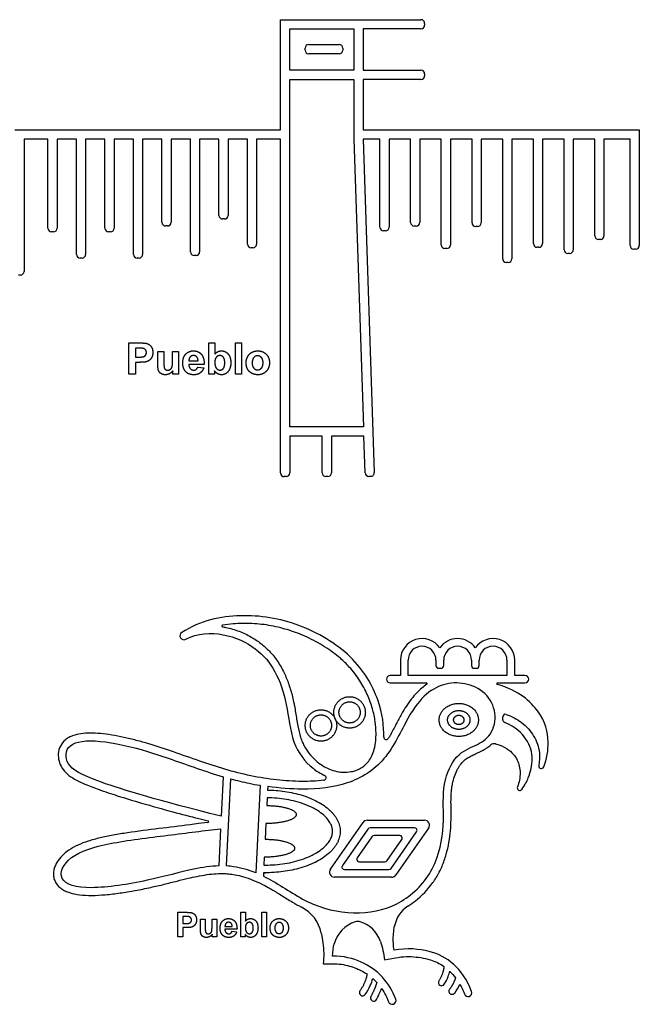
# Model space of a CAD drawing. Units: millimetres. Extents: x 361 to 759, y -111 to 287.
# Drawn here: x 649 to 704, y 102 to 189 of the extents above; entities that cross this region are included whole.
import ezdxf

# ---------------------------------------------------------------- set-up
doc = ezdxf.new("R2010")
doc.units = ezdxf.units.MM
doc.header["$MEASUREMENT"] = 0
doc.layers.add('Layer 03', color=5, linetype='Continuous')

msp = doc.modelspace()

# ---------------------------------------------------------------- linework, layer by layer
at = {"layer": 'Layer 03'}
for p, q in [((672.089, 179.067), (672.089, 188.743)), ((672.089, 188.743), (684.409, 188.743)), ((672.898, 187.935), (678.52, 187.935)), ((672.898, 184.306), (672.898, 187.935)), ((678.52, 187.935), (678.52, 184.306)), ((684.409, 187.935), (679.329, 187.935)), ((679.329, 187.935), (679.329, 184.306)), ((684.73, 188.422), (684.73, 188.256)), ((674.241, 186.074), (674.241, 186.241)), ((674.562, 186.562), (677.227, 186.562)), ((677.548, 186.241), (677.548, 186.074)), ((677.227, 185.753), (674.562, 185.753)), ((678.52, 184.306), (672.898, 184.306)), ((679.329, 184.306), (684.409, 184.306)), ((672.898, 152.988), (672.898, 183.497)), ((672.898, 183.497), (678.52, 183.497)), ((678.52, 183.497), (678.52, 178.258)), ((684.409, 183.497), (679.329, 183.497)), ((679.329, 183.497), (679.329, 179.067)), ((684.73, 183.985), (684.73, 183.818)), ((648.775, 179.067), (672.089, 179.067)), ((679.329, 179.067), (703.564, 179.067)), ((703.564, 179.067), (703.564, 168.923)), ((651.681, 178.258), (649.585, 178.258)), ((649.585, 178.258), (649.585, 166.646)), ((651.681, 170.444), (651.681, 178.258)), ((654.181, 178.258), (652.49, 178.258)), ((652.49, 178.258), (652.49, 170.444)), ((654.181, 168.136), (654.181, 178.258)), ((656.681, 178.258), (654.99, 178.258)), ((654.99, 178.258), (654.99, 168.136)), ((656.681, 170.444), (656.681, 178.258)), ((659.182, 178.258), (657.491, 178.258)), ((657.491, 178.258), (657.491, 170.444)), ((659.182, 168.136), (659.182, 178.258)), ((661.682, 178.258), (659.991, 178.258)), ((659.991, 178.258), (659.991, 168.136)), ((661.682, 170.955), (661.682, 178.258)), ((664.183, 178.258), (662.492, 178.258)), ((662.492, 178.258), (662.492, 170.955)), ((664.183, 168.361), (664.183, 178.258)), ((666.683, 178.258), (664.992, 178.258)), ((664.992, 178.258), (664.992, 168.361)), ((666.683, 171.566), (666.683, 178.258)), ((669.184, 178.258), (667.493, 178.258)), ((667.493, 178.258), (667.493, 171.566)), ((669.184, 169.047), (669.184, 178.258)), ((672.089, 178.258), (669.993, 178.258)), ((669.993, 178.258), (669.993, 169.047)), ((672.089, 148.948), (672.089, 178.258)), ((678.52, 178.258), (679.37, 152.988)), ((680.808, 178.258), (679.33, 178.258)), ((679.33, 178.258), (680.314, 148.984)), ((680.808, 170.53), (680.808, 178.258)), ((683.501, 178.258), (681.618, 178.258)), ((681.618, 178.258), (681.618, 170.53)), ((683.501, 170.949), (683.501, 178.258)), ((686.194, 178.258), (684.311, 178.258)), ((684.311, 178.258), (684.311, 170.949)), ((686.194, 168.965), (686.194, 178.258)), ((688.887, 178.258), (687.003, 178.258)), ((687.003, 178.258), (687.003, 168.965)), ((688.887, 170.911), (688.887, 178.258)), ((691.579, 178.258), (689.696, 178.258)), ((689.696, 178.258), (689.696, 170.911)), ((691.579, 167.744), (691.579, 178.258)), ((694.272, 178.258), (692.389, 178.258)), ((692.389, 178.258), (692.389, 167.744)), ((694.272, 169.079), (694.272, 178.258)), ((696.965, 178.258), (695.082, 178.258)), ((695.082, 178.258), (695.082, 169.079)), ((696.965, 168.545), (696.965, 178.258)), ((699.658, 178.258), (697.774, 178.258)), ((697.774, 178.258), (697.774, 168.545)), ((699.658, 169.765), (699.658, 178.258)), ((702.755, 178.258), (700.467, 178.258)), ((700.467, 178.258), (700.467, 169.765)), ((702.755, 168.923), (702.755, 178.258)), ((667.171, 171.245), (667.004, 171.245)), ((662.171, 170.634), (662.004, 170.634)), ((683.989, 170.628), (683.822, 170.628)), ((689.375, 170.589), (689.208, 170.589)), ((652.169, 170.123), (652.002, 170.123)), ((657.17, 170.123), (657.003, 170.123)), ((681.297, 170.208), (681.13, 170.208)), ((700.146, 169.444), (699.979, 169.444)), ((669.672, 168.726), (669.505, 168.726)), ((686.682, 168.644), (686.515, 168.644)), ((694.76, 168.758), (694.593, 168.758)), ((703.243, 168.602), (703.076, 168.602)), ((654.669, 167.814), (654.502, 167.814)), ((659.67, 167.814), (659.503, 167.814)), ((664.671, 168.04), (664.504, 168.04)), ((697.453, 168.224), (697.286, 168.224)), ((692.068, 167.422), (691.901, 167.422)), ((649.264, 166.324), (649.097, 166.324)), ((658.787, 157.619), (658.787, 160.365)), ((658.787, 160.365), (659.674, 160.365)), ((665.796, 157.619), (665.796, 160.365)), ((665.796, 160.365), (666.325, 160.365)), ((666.325, 160.365), (666.325, 159.39)), ((668.133, 157.619), (668.133, 160.365)), ((668.133, 160.365), (668.662, 160.365)), ((668.662, 160.365), (668.662, 157.619)), ((659.616, 159.905), (659.349, 159.905)), ((659.349, 159.905), (659.349, 159.12)), ((659.349, 159.12), (659.651, 159.12)), ((661.328, 158.348), (661.328, 159.615)), ((661.328, 159.615), (661.857, 159.615)), ((661.857, 159.615), (661.857, 158.699)), ((662.607, 158.773), (662.607, 159.615)), ((662.607, 159.615), (663.136, 159.615)), ((663.136, 159.615), (663.136, 157.619)), ((659.708, 158.66), (659.349, 158.66)), ((659.349, 158.66), (659.349, 157.619)), ((665.387, 158.472), (664.04, 158.472)), ((664.049, 158.796), (664.858, 158.796)), ((664.824, 158.25), (665.353, 158.182)), ((659.349, 157.619), (658.787, 157.619)), ((662.641, 157.619), (662.641, 157.916)), ((663.136, 157.619), (662.641, 157.619)), ((666.291, 157.619), (665.796, 157.619)), ((666.291, 157.91), (666.291, 157.619)), ((668.662, 157.619), (668.133, 157.619)), ((679.37, 152.988), (672.898, 152.988)), ((675.743, 152.18), (672.898, 152.18)), ((672.898, 152.18), (672.898, 148.948)), ((675.743, 148.96), (675.743, 152.18)), ((679.397, 152.18), (676.552, 152.18)), ((676.552, 152.18), (676.552, 148.96)), ((679.506, 148.961), (679.397, 152.18)), ((672.577, 148.627), (672.411, 148.626)), ((676.232, 148.639), (676.065, 148.639)), ((679.994, 148.651), (679.828, 148.651)), ((682.611, 132.514), (682.611, 131.176)), ((683.287, 131.176), (683.287, 132.514)), ((685.725, 132.514), (685.725, 132.03)), ((686.401, 132.03), (686.401, 132.514)), ((688.839, 132.514), (688.839, 132.03)), ((689.516, 132.03), (689.516, 132.514)), ((691.954, 132.514), (691.954, 131.176)), ((692.63, 131.176), (692.63, 132.514)), ((685.95, 131.805), (686.176, 131.805)), ((689.065, 131.805), (689.29, 131.805)), ((682.611, 131.176), (681.712, 131.176)), ((691.954, 131.176), (683.287, 131.176)), ((693.529, 131.176), (692.63, 131.176)), ((681.712, 130.514), (684.878, 130.514)), ((691.121, 130.514), (693.529, 130.514)), ((667.053, 122.278), (666.887, 118.806)), ((667.355, 114.44), (667.721, 122.089)), ((670.287, 121.522), (669.919, 113.832)), ((670.959, 121.418), (670.944, 121.111)), ((670.912, 120.435), (670.879, 119.744)), ((664.925, 118.602), (665.731, 118.396)), ((679.704, 118.46), (684.706, 118.46)), ((665.723, 118.264), (664.897, 118.16)), ((666.834, 117.708), (666.678, 114.45)), ((670.803, 118.171), (670.737, 116.788)), ((676.465, 114.17), (679.334, 118.268)), ((679.754, 117.688), (677.516, 114.491)), ((683.84, 117.784), (679.938, 117.784)), ((685.076, 117.751), (682.206, 113.653)), ((680.106, 117.012), (678.815, 115.168)), ((682.541, 117.108), (680.29, 117.108)), ((681.435, 114.909), (682.726, 116.753)), ((681.787, 114.233), (684.025, 117.429)), ((670.662, 115.215), (670.629, 114.524)), ((677.7, 114.137), (681.602, 114.137)), ((678.999, 114.813), (681.25, 114.813)), ((670.596, 113.848), (670.582, 113.541)), ((681.837, 113.46), (676.834, 113.46)), ((663.064, 108.208), (663.064, 110.373)), ((663.064, 110.373), (663.764, 110.373)), ((663.718, 110.01), (663.508, 110.01)), ((663.508, 110.01), (663.508, 109.391)), ((668.591, 108.208), (668.591, 110.373)), ((668.591, 110.373), (669.008, 110.373)), ((669.008, 110.373), (669.008, 109.604)), ((670.434, 108.208), (670.434, 110.373)), ((670.434, 110.373), (670.851, 110.373)), ((670.851, 110.373), (670.851, 108.208)), ((663.508, 109.391), (663.746, 109.391)), ((663.79, 109.028), (663.508, 109.028)), ((663.508, 109.028), (663.508, 108.208)), ((665.068, 108.783), (665.068, 109.781)), ((665.068, 109.781), (665.485, 109.781)), ((665.485, 109.781), (665.485, 109.059)), ((666.076, 109.118), (666.076, 109.781)), ((666.076, 109.781), (666.493, 109.781)), ((666.493, 109.781), (666.493, 108.208)), ((667.213, 109.136), (667.852, 109.136)), ((663.508, 108.208), (663.064, 108.208)), ((666.103, 108.208), (666.103, 108.442)), ((666.493, 108.208), (666.103, 108.208)), ((668.268, 108.88), (667.206, 108.88)), ((667.825, 108.705), (668.242, 108.651)), ((668.981, 108.208), (668.591, 108.208)), ((668.981, 108.437), (668.981, 108.208)), ((670.851, 108.208), (670.434, 108.208)), ((681.22, 106.197), (682.178, 106.38)), ((675.84, 105.842), (676.659, 105.854))]:
    msp.add_line(p, q, dxfattribs=at)
for centre, radius, start, end in [((684.409, 188.422), 0.321, 360, 90), ((684.409, 188.256), 0.321, 270, 0), ((674.562, 186.241), 0.321, 90, 180), ((674.562, 186.074), 0.321, 180, 270), ((677.227, 186.241), 0.321, 0, 90), ((677.227, 186.074), 0.321, 270, 0), ((684.409, 183.985), 0.321, 0, 90), ((684.409, 183.818), 0.321, 270, 0), ((667.004, 171.566), 0.321, 180, 270), ((667.171, 171.566), 0.321, 270, 0), ((652.002, 170.444), 0.321, 180, 270), ((652.169, 170.444), 0.321, 270, 0), ((657.003, 170.444), 0.321, 180, 270), ((657.17, 170.444), 0.321, 270, 0), ((662.004, 170.955), 0.321, 180, 270), ((662.171, 170.955), 0.321, 270, 0), ((681.13, 170.53), 0.321, 180, 270), ((681.297, 170.53), 0.321, 270, 0), ((683.822, 170.949), 0.321, 180, 270), ((683.989, 170.949), 0.321, 270, 0), ((689.208, 170.911), 0.321, 180, 270), ((689.375, 170.911), 0.321, 270, 0), ((699.979, 169.765), 0.321, 180, 270), ((700.146, 169.765), 0.321, 270, 0), ((669.505, 169.047), 0.321, 180, 270), ((669.672, 169.047), 0.321, 270, 0), ((686.515, 168.965), 0.321, 180, 270), ((686.682, 168.965), 0.321, 270, 0), ((694.593, 169.079), 0.321, 180, 270), ((694.76, 169.079), 0.321, 270, 0), ((703.076, 168.923), 0.321, 180, 270), ((703.243, 168.923), 0.321, 270, 0), ((654.502, 168.136), 0.321, 180, 270), ((654.669, 168.136), 0.321, 270, 0), ((659.503, 168.136), 0.321, 180, 270), ((659.67, 168.136), 0.321, 270, 0), ((664.504, 168.361), 0.321, 180, 270), ((664.671, 168.361), 0.321, 270, 0), ((691.901, 167.744), 0.321, 180, 270), ((692.068, 167.744), 0.321, 270, 0), ((697.286, 168.545), 0.321, 180, 270), ((697.453, 168.545), 0.321, 270, 0), ((649.264, 166.646), 0.321, 270, 0), ((672.41, 148.948), 0.321, 180, 270.18907), ((672.576, 148.948), 0.321, 270.18907, 360), ((676.064, 148.96), 0.321, 180, 270.18907), ((676.231, 148.96), 0.321, 270.18907, 360), ((679.827, 148.972), 0.321, 181.92582, 270.18907), ((679.993, 148.973), 0.321, 270.18907, 1.92582), ((663.605, 134.645), 0.345, 122.85148, 298.0724), ((666.994, 135.514), 0.0676, 99.56679, 261.20974), ((684.506, 132.514), 1.895, 34.75513, 180), ((687.62, 132.514), 1.895, 34.75513, 145.24487), ((690.735, 132.514), 1.895, 0.00001, 145.24487), ((684.506, 132.514), 1.219, 360, 180), ((687.62, 132.514), 1.219, 0, 180), ((690.735, 132.514), 1.219, 0.00001, 180), ((685.95, 132.03), 0.225, 180, 270), ((686.176, 132.03), 0.225, 270, 360), ((689.065, 132.03), 0.225, 180, 270), ((689.29, 132.03), 0.225, 270, 360), ((681.712, 130.845), 0.331, 90, 270), ((693.529, 130.845), 0.331, 270, 90), ((684.878, 130.446), 0.0676, 304.30663, 90), ((691.121, 130.446), 0.0676, 90, 254.20877), ((691.811, 127.262), 0.225, 176.21004, 248.13351), ((691.819, 127.538), 0.225, 73.01601, 180.58017), ((681.363, 125.762), 0.225, 177.69981, 330.04499), ((690.824, 124.726), 0.451, 75.61981, 130.64355), ((694.976, 123.22), 0.226, 170.35966, 338.16054), ((675.861, 122.19), 0.225, 277.15428, 65.29893), ((693.084, 121.304), 0.226, 157.43029, 322.98549), ((679.704, 118.009), 0.451, 90, 145), ((684.706, 118.009), 0.451, 325, 90), ((665.715, 118.331), 0.0676, 277.1454, 75.67953), ((679.938, 117.558), 0.225, 90, 145), ((683.84, 117.558), 0.225, 325, 90), ((680.29, 116.882), 0.225, 90, 145), ((682.541, 116.882), 0.225, 325, 90), ((678.999, 115.038), 0.225, 145, 270), ((670.77, 125.67), 11.147, 269.27313, 270.00004), ((676.834, 113.911), 0.451, 145, 270), ((677.7, 114.362), 0.225, 145, 270), ((681.25, 115.038), 0.225, 270, 325), ((681.602, 114.362), 0.225, 270, 325), ((681.837, 113.911), 0.451, 270, 325), ((672.408, 107.871), 3.325, 11.87177, 62.61568), ((684.698, 108.667), 2.662, 122.63879, 170.6559), ((679.479, 106.889), 2.777, 107.4729, 165.16758), ((678.872, 108.819), 0.755, 73.33179, 107.4632), ((678.331, 107.014), 2.638, 17.55871, 73.33179), ((686.215, 104.21), 0.282, 147.98578, 327.97916), ((679.291, 103.329), 0.282, 145.61827, 325.61115), ((680.263, 102.857), 0.282, 151.29424, 331.28931), ((687.145, 103.455), 0.282, 143.17718, 323.17718), ((688.536, 103.315), 0.338, 199.53433, 19.53433), ((681.882, 102.635), 0.338, 199.41285, 19.35565)]:
    msp.add_arc(centre, radius, start, end, dxfattribs=at)
for points, degree in [([(659.674, 160.365), (660.178, 160.365), (660.331, 160.324)], 2), ([(660.331, 160.324), (660.567, 160.262), (660.726, 160.056)], 2), ([(660.726, 160.056), (660.884, 159.85), (660.884, 159.523)], 2), ([(660.012, 159.886), (659.914, 159.905), (659.616, 159.905)], 2), ([(659.651, 159.12), (659.977, 159.12), (660.087, 159.164)], 2), ([(660.234, 159.763), (660.146, 159.861), (660.012, 159.886)], 2), ([(660.087, 159.164), (660.197, 159.207), (660.259, 159.299)], 2), ([(660.322, 159.514), (660.322, 159.665), (660.234, 159.763)], 2), ([(660.259, 159.299), (660.322, 159.392), (660.322, 159.514)], 2), ([(660.793, 159.099), (660.702, 158.927), (660.562, 158.829)], 2), ([(660.884, 159.523), (660.884, 159.27), (660.793, 159.099)], 2), ([(663.511, 158.602), (663.511, 159.101), (663.772, 159.383)], 2), ([(663.772, 159.383), (664.033, 159.666), (664.432, 159.666)], 2), ([(664.163, 159.133), (664.047, 159.009), (664.049, 158.796)], 2), ([(664.456, 159.257), (664.278, 159.257), (664.163, 159.133)], 2), ([(664.432, 159.666), (664.88, 159.666), (665.139, 159.372)], 2), ([(664.737, 159.139), (664.621, 159.257), (664.456, 159.257)], 2), ([(664.858, 158.796), (664.853, 159.022), (664.737, 159.139)], 2), ([(665.139, 159.372), (665.398, 159.078), (665.387, 158.472)], 2), ([(666.325, 159.39), (666.566, 159.666), (666.895, 159.666)], 2), ([(666.449, 159.107), (666.325, 158.958), (666.325, 158.654)], 2), ([(666.76, 159.257), (666.573, 159.257), (666.449, 159.107)], 2), ([(667.073, 159.104), (666.951, 159.257), (666.76, 159.257)], 2), ([(666.895, 159.666), (667.254, 159.666), (667.489, 159.4)], 2), ([(667.195, 158.605), (667.195, 158.951), (667.073, 159.104)], 2), ([(667.489, 159.4), (667.724, 159.135), (667.724, 158.638)], 2), ([(669.071, 158.645), (669.071, 158.91), (669.2, 159.157)], 2), ([(669.2, 159.157), (669.329, 159.405), (669.565, 159.535)], 2), ([(669.565, 159.535), (669.801, 159.666), (670.093, 159.666)], 2), ([(669.738, 159.079), (669.6, 158.919), (669.6, 158.617)], 2), ([(670.078, 159.24), (669.876, 159.24), (669.738, 159.079)], 2), ([(670.418, 159.079), (670.281, 159.24), (670.078, 159.24)], 2), ([(670.093, 159.666), (670.543, 159.666), (670.83, 159.37)], 2), ([(670.555, 158.621), (670.555, 158.919), (670.418, 159.079)], 2), ([(670.83, 159.37), (671.118, 159.074), (671.118, 158.623)], 2), ([(660.277, 158.699), (660.081, 158.66), (659.708, 158.66)], 2), ([(660.562, 158.829), (660.422, 158.731), (660.277, 158.699)], 2), ([(661.399, 157.905), (661.328, 158.066), (661.328, 158.348)], 2), ([(661.857, 158.699), (661.857, 158.278), (661.885, 158.183)], 2), ([(662.423, 158.052), (662.529, 158.126), (662.568, 158.236)], 2), ([(662.568, 158.236), (662.607, 158.345), (662.607, 158.773)], 2), ([(663.709, 157.91), (663.511, 158.184), (663.511, 158.602)], 2), ([(664.04, 158.472), (664.046, 158.238), (664.17, 158.108)], 2), ([(664.694, 158.042), (664.78, 158.107), (664.824, 158.25)], 2), ([(666.325, 158.654), (666.325, 158.34), (666.421, 158.19)], 2), ([(667.074, 158.129), (667.195, 158.28), (667.195, 158.605)], 2), ([(667.724, 158.638), (667.724, 158.124), (667.485, 157.846)], 2), ([(669.2, 158.059), (669.071, 158.3), (669.071, 158.645)], 2), ([(669.6, 158.617), (669.6, 158.315), (669.738, 158.155)], 2), ([(670.418, 158.155), (670.555, 158.315), (670.555, 158.621)], 2), ([(671.118, 158.623), (671.118, 158.167), (670.827, 157.868)], 2), ([(661.628, 157.657), (661.469, 157.745), (661.399, 157.905)], 2), ([(661.985, 157.568), (661.786, 157.568), (661.628, 157.657)], 2), ([(661.885, 158.183), (661.914, 158.088), (661.99, 158.033)], 2), ([(662.357, 157.663), (662.181, 157.568), (661.985, 157.568)], 2), ([(661.99, 158.033), (662.067, 157.977), (662.184, 157.977)], 2), ([(662.184, 157.977), (662.317, 157.977), (662.423, 158.052)], 2), ([(662.641, 157.916), (662.533, 157.757), (662.357, 157.663)], 2), ([(664.482, 157.568), (663.96, 157.568), (663.709, 157.91)], 2), ([(664.17, 158.108), (664.295, 157.977), (664.481, 157.977)], 2), ([(664.481, 157.977), (664.608, 157.977), (664.694, 158.042)], 2), ([(665.032, 157.725), (664.812, 157.568), (664.482, 157.568)], 2), ([(665.353, 158.182), (665.251, 157.882), (665.032, 157.725)], 2), ([(666.573, 157.656), (666.409, 157.744), (666.291, 157.91)], 2), ([(666.421, 158.19), (666.556, 157.977), (666.78, 157.977)], 2), ([(666.904, 157.568), (666.736, 157.568), (666.573, 157.656)], 2), ([(666.78, 157.977), (666.952, 157.977), (667.074, 158.129)], 2), ([(667.485, 157.846), (667.246, 157.568), (666.904, 157.568)], 2), ([(669.576, 157.693), (669.329, 157.818), (669.2, 158.059)], 2), ([(670.096, 157.568), (669.824, 157.568), (669.576, 157.693)], 2), ([(669.738, 158.155), (669.876, 157.994), (670.078, 157.994)], 2), ([(670.078, 157.994), (670.281, 157.994), (670.418, 158.155)], 2), ([(670.827, 157.868), (670.537, 157.568), (670.096, 157.568)], 2), ([(691.586, 127.277), (691.592, 127.363), (691.594, 127.449), (691.594, 127.535)], 3), ([(690.187, 124.811), (690.307, 124.89), (690.422, 124.975), (690.531, 125.068)], 3), ([(664.03, 109.995), (663.953, 110.01), (663.718, 110.01)], 2), ([(663.764, 110.373), (664.161, 110.373), (664.282, 110.341)], 2), ([(664.205, 109.898), (664.136, 109.976), (664.03, 109.995)], 2), ([(664.274, 109.702), (664.274, 109.821), (664.205, 109.898)], 2), ([(664.282, 110.341), (664.468, 110.292), (664.593, 110.129)], 2), ([(664.593, 110.129), (664.718, 109.966), (664.718, 109.709)], 2), ([(666.995, 109.599), (667.201, 109.821), (667.515, 109.821)], 2), ([(667.515, 109.821), (667.869, 109.821), (668.073, 109.59)], 2), ([(669.008, 109.604), (669.198, 109.821), (669.457, 109.821)], 2), ([(669.457, 109.821), (669.74, 109.821), (669.926, 109.612)], 2), ([(671.563, 109.719), (671.749, 109.821), (671.979, 109.821)], 2), ([(671.979, 109.821), (672.334, 109.821), (672.56, 109.588)], 2), ([(663.746, 109.391), (664.003, 109.391), (664.089, 109.425)], 2), ([(664.239, 109.059), (664.084, 109.028), (663.79, 109.028)], 2), ([(664.089, 109.425), (664.176, 109.46), (664.225, 109.532)], 2), ([(664.225, 109.532), (664.274, 109.605), (664.274, 109.702)], 2), ([(664.464, 109.161), (664.354, 109.084), (664.239, 109.059)], 2), ([(664.646, 109.374), (664.575, 109.239), (664.464, 109.161)], 2), ([(664.718, 109.709), (664.718, 109.51), (664.646, 109.374)], 2), ([(665.485, 109.059), (665.485, 108.727), (665.507, 108.652)], 2), ([(666.046, 108.694), (666.076, 108.78), (666.076, 109.118)], 2), ([(666.789, 108.982), (666.789, 109.376), (666.995, 109.599)], 2), ([(666.945, 108.437), (666.789, 108.653), (666.789, 108.982)], 2), ([(667.303, 109.401), (667.212, 109.303), (667.213, 109.136)], 2), ([(667.534, 109.499), (667.394, 109.499), (667.303, 109.401)], 2), ([(667.756, 109.406), (667.665, 109.499), (667.534, 109.499)], 2), ([(667.852, 109.136), (667.847, 109.314), (667.756, 109.406)], 2), ([(668.073, 109.59), (668.277, 109.358), (668.268, 108.88)], 2), ([(669.106, 109.381), (669.008, 109.263), (669.008, 109.024)], 2), ([(669.008, 109.024), (669.008, 108.776), (669.084, 108.658)], 2), ([(669.351, 109.499), (669.204, 109.499), (669.106, 109.381)], 2), ([(669.598, 109.378), (669.501, 109.499), (669.351, 109.499)], 2), ([(669.694, 108.985), (669.694, 109.257), (669.598, 109.378)], 2), ([(669.598, 108.609), (669.694, 108.728), (669.694, 108.985)], 2), ([(670.111, 109.011), (670.111, 108.605), (669.922, 108.386)], 2), ([(669.926, 109.612), (670.111, 109.403), (670.111, 109.011)], 2), ([(671.173, 109.017), (671.173, 109.225), (671.275, 109.421)], 2), ([(671.275, 108.554), (671.173, 108.744), (671.173, 109.017)], 2), ([(671.275, 109.421), (671.376, 109.616), (671.563, 109.719)], 2), ([(671.699, 109.359), (671.59, 109.232), (671.59, 108.994)], 2), ([(671.59, 108.994), (671.59, 108.757), (671.699, 108.63)], 2), ([(671.967, 109.485), (671.808, 109.485), (671.699, 109.359)], 2), ([(672.235, 109.359), (672.127, 109.485), (671.967, 109.485)], 2), ([(672.343, 108.997), (672.343, 109.232), (672.235, 109.359)], 2), ([(672.235, 108.63), (672.343, 108.757), (672.343, 108.997)], 2), ([(672.787, 108.999), (672.787, 108.64), (672.558, 108.404)], 2), ([(672.56, 109.588), (672.787, 109.355), (672.787, 108.999)], 2), ([(682.051, 107.045), (681.985, 107.39), (681.919, 108.175), (682.071, 109.099)], 3), ([(665.123, 108.433), (665.068, 108.56), (665.068, 108.783)], 2), ([(665.304, 108.237), (665.179, 108.307), (665.123, 108.433)], 2), ([(665.586, 108.167), (665.429, 108.167), (665.304, 108.237)], 2), ([(665.507, 108.652), (665.53, 108.578), (665.59, 108.534)], 2), ([(665.879, 108.242), (665.74, 108.167), (665.586, 108.167)], 2), ([(665.59, 108.534), (665.65, 108.49), (665.742, 108.49)], 2), ([(665.742, 108.49), (665.848, 108.49), (665.931, 108.549)], 2), ([(666.103, 108.442), (666.018, 108.317), (665.879, 108.242)], 2), ([(665.931, 108.549), (666.015, 108.607), (666.046, 108.694)], 2), ([(667.555, 108.167), (667.143, 108.167), (666.945, 108.437)], 2), ([(667.206, 108.88), (667.211, 108.695), (667.309, 108.593)], 2), ([(667.309, 108.593), (667.407, 108.49), (667.554, 108.49)], 2), ([(667.554, 108.49), (667.654, 108.49), (667.722, 108.541)], 2), ([(667.988, 108.291), (667.815, 108.167), (667.555, 108.167)], 2), ([(667.722, 108.541), (667.79, 108.592), (667.825, 108.705)], 2), ([(668.242, 108.651), (668.161, 108.415), (667.988, 108.291)], 2), ([(669.203, 108.237), (669.074, 108.306), (668.981, 108.437)], 2), ([(669.084, 108.658), (669.19, 108.49), (669.367, 108.49)], 2), ([(669.464, 108.167), (669.332, 108.167), (669.203, 108.237)], 2), ([(669.367, 108.49), (669.503, 108.49), (669.598, 108.609)], 2), ([(669.922, 108.386), (669.734, 108.167), (669.464, 108.167)], 2), ([(671.572, 108.266), (671.376, 108.364), (671.275, 108.554)], 2), ([(671.982, 108.167), (671.767, 108.167), (671.572, 108.266)], 2), ([(671.699, 108.63), (671.808, 108.504), (671.967, 108.504)], 2), ([(671.967, 108.504), (672.127, 108.504), (672.235, 108.63)], 2), ([(672.558, 108.404), (672.329, 108.167), (671.982, 108.167)], 2), ([(676.649, 106.53), (676.657, 106.937), (676.711, 107.285), (676.794, 107.6)], 3), ([(680.847, 107.81), (681.009, 107.297), (681.157, 106.746), (681.22, 106.197)], 3), ([(686.418, 105.621), (686.387, 105.015), (685.976, 104.359)], 2), ([(679.674, 104.96), (679.587, 104.26), (679.059, 103.488)], 2), ([(686.454, 104.06), (686.595, 104.286), (686.711, 104.514), (686.798, 104.745)], 3), ([(686.798, 104.745), (686.853, 104.893), (686.897, 105.042), (686.929, 105.192)], 3), ([(687.443, 104.623), (687.279, 104.103), (686.92, 103.624)], 2), ([(679.524, 103.17), (679.699, 103.426), (679.846, 103.683), (679.961, 103.941)], 3), ([(679.961, 103.941), (680.053, 104.149), (680.126, 104.359), (680.175, 104.57)], 3), ([(680.533, 104.21), (680.362, 103.624), (680.016, 102.992)], 2), ([(680.175, 104.57), (680.301, 104.457), (680.42, 104.336), (680.533, 104.21)], 3), ([(687.371, 103.286), (687.554, 103.53), (687.707, 103.786), (687.827, 104.052)], 3), ([(680.51, 102.721), (680.688, 103.046), (680.836, 103.366), (680.952, 103.682)], 3)]:
    msp.add_open_spline(points, degree=degree, dxfattribs=at)
for points, knots in [([(681.138, 125.771), (681.175, 126.689), (680.908, 128.995), (678.614, 133.007), (673.72, 135.907), (668.653, 136.728), (665.061, 135.996), (663.417, 134.935)], [399.478219, 399.478219, 399.478219, 399.478219, 400.984626, 402.565997, 404.147368, 405.728739, 407.262986, 407.262986, 407.262986, 407.262986]), ([(678.292, 122.728), (678.428, 122.754), (678.709, 122.828), (679.12, 123.008), (679.509, 123.28), (679.846, 123.654), (680.126, 124.131), (680.338, 124.738), (680.448, 125.407), (680.483, 126.217), (680.411, 127.162), (680.169, 128.3), (679.726, 129.516), (679.054, 130.759), (678.237, 131.828), (677.409, 132.63), (676.446, 133.393), (675.212, 134.166), (673.67, 134.879), (672.067, 135.394), (670.429, 135.694), (669.028, 135.757), (667.877, 135.704), (667.298, 135.634), (666.983, 135.581)], [45.409313, 45.409313, 45.409313, 45.409313, 45.593862, 45.794589, 46.005153, 46.220746, 46.460818, 46.738354, 47.072755, 47.360699, 47.815178, 48.331366, 48.906152, 49.533244, 50.205794, 50.69133, 51.064301, 51.839414, 52.624603, 53.321795, 54.076002, 54.83511, 55.184008, 55.609814, 55.609814, 55.609814, 55.609814]), ([(663.767, 134.341), (664.801, 134.893), (667.24, 135.003), (670.087, 133.575), (671.679, 131.673), (672.722, 128.735), (672.998, 125.138), (674.54, 123.205), (675.609, 122.554), (675.955, 122.395)], [407.730846, 407.730846, 407.730846, 407.730846, 409.238065, 410.819436, 412.400807, 413.982177, 415.563548, 417.144919, 417.88768, 417.88768, 417.88768, 417.88768]), ([(666.983, 135.448), (667.083, 135.431), (667.587, 135.34), (668.454, 135.085), (669.478, 134.592), (670.364, 134.003), (671.121, 133.335), (671.799, 132.505), (672.344, 131.562), (672.788, 130.515), (673.064, 129.618), (673.222, 128.939), (673.322, 128.433), (673.439, 127.725), (673.58, 126.788), (673.775, 125.903), (674.006, 125.289), (674.276, 124.753), (674.691, 124.164), (675.437, 123.433), (676.284, 122.934), (677.089, 122.718), (677.681, 122.656), (678.057, 122.683), (678.292, 122.728)], [37.094239, 37.094239, 37.094239, 37.094239, 37.228387, 37.776478, 38.292132, 38.736369, 39.189553, 39.631686, 40.157807, 40.6352, 41.142725, 41.406315, 41.562837, 41.828519, 42.36143, 42.824043, 43.031858, 43.233834, 43.620838, 43.987263, 44.618781, 44.911195, 45.090382, 45.409313, 45.409313, 45.409313, 45.409313]), ([(670.582, 113.541), (670.864, 113.406), (672.291, 112.66), (674.796, 110.806), (679.1, 110.03), (682.834, 111.026), (685.762, 114.003), (686.543, 118.148), (686.183, 121.302), (687.274, 124.161), (688.994, 124.93), (690.515, 125.665), (691.156, 127.612), (690.35, 129.573), (688.521, 130.536), (686.58, 130.565), (684.878, 129.704), (683.321, 127.792), (681.405, 123.479), (678.031, 121.475), (674.569, 121.081), (671.991, 121.274), (670.959, 121.418)], [61.143863, 61.143863, 61.143863, 61.143863, 61.553524, 63.224521, 64.895517, 66.566513, 68.23751, 69.908506, 71.579502, 73.250499, 74.921495, 76.592492, 78.263488, 79.934484, 81.605481, 83.276477, 84.947473, 86.61847, 88.289466, 89.960463, 91.631459, 92.729025, 92.729025, 92.729025, 92.729025]), ([(684.916, 130.391), (684.766, 130.288), (684.275, 129.913), (683.48, 129.063), (682.787, 127.96), (682.216, 126.871), (681.847, 126.161), (681.614, 125.745), (681.558, 125.65)], [396.607362, 396.607362, 396.607362, 396.607362, 396.848717, 397.428311, 398.148104, 398.577832, 399.065022, 399.212327, 399.212327, 399.212327, 399.212327]), ([(695.185, 123.136), (695.468, 123.841), (695.715, 125.536), (695.155, 127.859), (693.01, 129.842), (691.103, 130.381)], [381.773636, 381.773636, 381.773636, 381.773636, 383.081324, 384.719165, 386.224381, 386.224381, 386.224381, 386.224381]), ([(691.885, 127.753), (692.368, 127.606), (693.445, 126.958), (694.377, 125.91), (694.859, 124.564), (694.82, 123.654), (694.753, 123.257)], [378.765544, 378.765544, 378.765544, 378.765544, 379.343586, 380.137132, 380.930678, 381.48001, 381.48001, 381.48001, 381.48001]), ([(693.264, 121.168), (693.531, 121.523), (693.953, 122.388), (694.31, 123.827), (693.875, 125.493), (692.74, 126.646), (691.727, 127.053)], [374.916743, 374.916743, 374.916743, 374.916743, 375.518545, 376.498462, 377.478378, 378.337436, 378.337436, 378.337436, 378.337436]), ([(675.889, 121.966), (675.249, 121.886), (673.868, 121.832), (671.718, 121.97), (669.456, 122.326), (667.203, 122.914), (664.956, 123.652), (662.754, 124.446), (660.902, 125.067), (659.443, 125.476), (658.355, 125.737), (657.307, 125.94), (656.32, 126.072), (655.414, 126.121), (654.592, 126.073), (653.964, 125.934), (653.512, 125.733), (653.109, 125.466), (652.73, 124.996), (652.551, 124.318), (652.621, 123.646), (652.893, 123.024), (653.371, 122.473), (654.073, 122.012), (655.023, 121.573), (656.279, 121.103), (657.936, 120.547), (660.095, 119.896), (662.483, 119.235), (664.164, 118.796), (664.925, 118.602)], [418.146241, 418.146241, 418.146241, 418.146241, 419.004603, 419.981796, 421.011354, 422.046938, 423.077974, 424.159305, 425.162458, 425.676113, 426.175344, 426.651199, 427.096078, 427.500639, 427.857127, 428.190355, 428.351789, 428.513204, 428.831255, 429.136826, 429.428166, 429.718845, 430.030511, 430.386731, 430.830958, 431.422334, 432.170323, 433.1567, 434.42379, 435.468524, 435.468524, 435.468524, 435.468524]), ([(666.887, 118.806), (661.342, 120.18), (655.175, 122.061), (653.138, 123.288), (653.194, 125.282), (655.992, 125.608), (660.431, 124.595), (664.023, 123.247), (666.282, 122.504), (667.053, 122.278)], [26.35117, 26.35117, 26.35117, 26.35117, 28.022167, 29.693163, 31.36416, 33.035156, 34.706152, 36.377149, 37.222843, 37.222843, 37.222843, 37.222843]), ([(683.262, 110.909), (683.491, 111.055), (684.312, 111.643), (685.271, 112.644), (685.947, 113.744), (686.338, 114.578), (686.639, 115.445), (686.876, 116.496), (687.01, 117.517), (687.058, 118.481), (687.051, 119.387), (687.037, 120.214), (687.059, 120.859), (687.114, 121.327), (687.195, 121.77), (687.337, 122.292), (687.534, 122.773), (687.715, 123.109), (687.851, 123.321), (687.992, 123.501), (688.184, 123.7), (688.45, 123.907), (688.81, 124.108), (689.212, 124.296), (689.643, 124.495), (689.972, 124.673), (690.15, 124.786), (690.187, 124.811)], [364.508801, 364.508801, 364.508801, 364.508801, 364.87053, 365.850787, 366.335741, 366.583927, 367.075811, 367.555801, 368.015058, 368.445056, 368.83928, 369.221464, 369.54506, 369.697866, 369.849094, 370.144093, 370.416522, 370.53922, 370.651444, 370.751443, 370.84337, 371.018901, 371.198448, 371.391001, 371.609738, 371.82953, 371.889438, 371.889438, 371.889438, 371.889438]), ([(690.936, 125.163), (691.767, 124.95), (692.697, 124.202), (693.098, 123.244), (693.144, 122.255), (692.957, 121.588), (692.875, 121.391)], [372.272079, 372.272079, 372.272079, 372.272079, 372.915151, 373.618279, 374.321406, 374.627047, 374.627047, 374.627047, 374.627047]), ([(667.721, 122.089), (668.255, 121.944), (669.106, 121.736), (669.97, 121.574), (670.287, 121.522)], [66.761674, 66.761674, 66.761674, 66.761674, 67.3435821, 67.6791293, 67.6791293, 67.6791293, 67.6791293]), ([(670.77, 114.523), (671.05, 114.523), (671.618, 114.545), (672.471, 114.643), (673.314, 114.813), (674.115, 115.057), (674.77, 115.331), (675.338, 115.644), (675.804, 115.974), (676.206, 116.369), (676.472, 116.759), (676.618, 117.129), (676.662, 117.477), (676.619, 117.823), (676.48, 118.185), (676.225, 118.567), (675.84, 118.955), (675.391, 119.281), (674.844, 119.591), (674.21, 119.867), (673.432, 120.115), (672.609, 120.293), (671.764, 120.402), (671.196, 120.432), (670.912, 120.435)], [44.831503, 44.831503, 44.831503, 44.831503, 45.20404, 45.587823, 45.972913, 46.347718, 46.700085, 46.917055, 47.209437, 47.458145, 47.664106, 47.834811, 47.98303, 48.128325, 48.295017, 48.4953, 48.73654, 49.019997, 49.230527, 49.5731, 49.93864, 50.315795, 50.693452, 51.071822, 51.071822, 51.071822, 51.071822]), ([(664.897, 118.16), (664.648, 118.129), (663.486, 117.981), (661.407, 117.717), (659.155, 117.438), (657.434, 117.16), (656.282, 116.926), (655.242, 116.645), (654.321, 116.302), (653.612, 115.92), (653.02, 115.465), (652.63, 115.037), (652.362, 114.584), (652.221, 114.225), (652.15, 113.84), (652.171, 113.44), (652.298, 113.049), (652.533, 112.709), (652.843, 112.44), (653.198, 112.238), (653.733, 112.034), (654.51, 111.884), (655.562, 111.84), (656.749, 111.908), (658.024, 112.063), (659.353, 112.283), (660.637, 112.543), (661.864, 112.831), (662.958, 113.107), (663.923, 113.349), (664.793, 113.543), (665.88, 113.737), (666.855, 113.805), (667.727, 113.734), (668.326, 113.638), (669.068, 113.437), (669.892, 113.124), (670.645, 112.764), (671.406, 112.338), (672.205, 111.841), (673.068, 111.302), (673.664, 110.965), (673.937, 110.824)], [436.290126, 436.290126, 436.290126, 436.290126, 436.624155, 437.849244, 439.079429, 439.644291, 440.16828, 440.643934, 441.076598, 441.47532, 441.71134, 442.068572, 442.239427, 442.409317, 442.580683, 442.756972, 442.938885, 443.122302, 443.30217, 443.480572, 443.664702, 444.061536, 444.52964, 445.064359, 445.64296, 446.23729, 446.85759, 447.386394, 447.914731, 448.359078, 448.709875, 449.101453, 449.827866, 450.004849, 450.264496, 450.634692, 451.026434, 451.436387, 451.744618, 452.187199, 452.688527, 453.098292, 453.098292, 453.098292, 453.098292]), ([(666.678, 114.45), (665.966, 114.432), (664.085, 114.149), (660.658, 113.143), (655.023, 112.239), (652.304, 113.107), (653.356, 115.36), (656.8, 116.489), (662.351, 117.14), (665.436, 117.557), (666.834, 117.708)], [74.114533, 74.114533, 74.114533, 74.114533, 75.15358, 76.824576, 78.495573, 80.166569, 81.837565, 83.508562, 85.179558, 86.850554, 86.850554, 86.850554, 86.850554]), ([(669.919, 113.832), (669.27, 114.094), (668.41, 114.342), (667.561, 114.428), (667.355, 114.44)], [71.094135, 71.094135, 71.094135, 71.094135, 72.034727, 72.336967, 72.336967, 72.336967, 72.336967]), ([(675.662, 108.555), (675.731, 108.228), (675.863, 107.312), (675.905, 106.522), (675.84, 105.842)], [454.404568, 454.404568, 454.404568, 454.404568, 454.836206, 455.820741, 455.820741, 455.820741, 455.820741]), ([(688.855, 103.428), (688.478, 104.49), (687.211, 106.084), (685.336, 107.045), (683.186, 107.262), (682.051, 107.045)], [475.411486, 475.411486, 475.411486, 475.411486, 476.615746, 477.937905, 479.260065, 479.260065, 479.260065, 479.260065]), ([(682.201, 102.747), (681.956, 103.443), (681.003, 104.923), (679.293, 106.088), (677.62, 106.544), (676.649, 106.53)], [462.023456, 462.023456, 462.023456, 462.023456, 463.004111, 464.129738, 465.255365, 465.255365, 465.255365, 465.255365]), ([(682.178, 106.38), (682.487, 106.44), (683.096, 106.505), (683.979, 106.47), (684.686, 106.351), (685.305, 106.188), (685.849, 105.982), (686.23, 105.755), (686.41, 105.627), (686.418, 105.621)], [469.513538, 469.513538, 469.513538, 469.513538, 469.932164, 470.32543, 470.687441, 470.884528, 471.177733, 471.459267, 471.471959, 471.471959, 471.471959, 471.471959]), ([(676.659, 105.854), (676.916, 105.857), (677.414, 105.828), (678.125, 105.678), (678.69, 105.477), (679.206, 105.243), (679.501, 105.075), (679.674, 104.96)], [456.184009, 456.184009, 456.184009, 456.184009, 456.526369, 456.845383, 457.148485, 457.323267, 457.599395, 457.599395, 457.599395, 457.599395]), ([(686.929, 105.192), (686.93, 105.191), (687.115, 105.014), (687.287, 104.823), (687.443, 104.623)], [472.9392044, 472.9392044, 472.9392044, 472.9392044, 472.941918, 473.2799439, 473.2799439, 473.2799439, 473.2799439]), ([(687.827, 104.052), (687.866, 103.984), (688.016, 103.71), (688.139, 103.423), (688.218, 103.202)], [474.5246378, 474.5246378, 474.5246378, 474.5246378, 474.6287867, 474.9402374, 474.9402374, 474.9402374, 474.9402374]), ([(680.952, 103.682), (680.986, 103.633), (681.156, 103.382), (681.363, 103.017), (681.51, 102.668), (681.556, 102.541), (681.563, 102.522)], [460.968851, 460.968851, 460.968851, 460.968851, 461.0492734, 461.3718405, 461.52586, 461.5522142, 461.5522142, 461.5522142, 461.5522142])]:
    msp.add_open_spline(points, degree=3, knots=knots, dxfattribs=at)
for points, weights, knots in [([(679.528, 127.924), (679.528, 129.306), (678.147, 129.306), (676.765, 129.306), (676.765, 127.924), (676.765, 126.543), (678.147, 126.543), (679.528, 126.543), (679.528, 127.924)], [1, 0.707106781187, 1, 0.707106781187, 1, 0.707106781187, 1, 0.707106781187, 1], [0, 0, 0, 0.962519, 0.962519, 1.925038, 1.925038, 2.887558, 2.887558, 3.850077, 3.850077, 3.850077]), ([(679.077, 127.924), (679.077, 128.855), (678.147, 128.855), (677.216, 128.855), (677.216, 127.924), (677.216, 126.994), (678.147, 126.994), (679.077, 126.994), (679.077, 127.924)], [1, 0.707106781187, 1, 0.707106781187, 1, 0.707106781187, 1, 0.707106781187, 1], [0, 0, 0, 0.962519, 0.962519, 1.925038, 1.925038, 2.887558, 2.887558, 3.850077, 3.850077, 3.850077]), ([(677.015, 126.778), (677.015, 128.159), (675.634, 128.159), (674.252, 128.159), (674.252, 126.778), (674.252, 125.397), (675.634, 125.397), (677.015, 125.397), (677.015, 126.778)], [1, 0.707106781187, 1, 0.707106781187, 1, 0.707106781187, 1, 0.707106781187, 1], [0, 0, 0, 0.962519, 0.962519, 1.925038, 1.925038, 2.887558, 2.887558, 3.850077, 3.850077, 3.850077]), ([(689.431, 127.045), (689.689, 128.482), (687.985, 128.7), (686.28, 128.918), (686.022, 127.48), (685.764, 126.043), (687.468, 125.826), (689.173, 125.608), (689.431, 127.045)], [1, 0.707106781187, 1, 0.707106781187, 1, 0.707106781187, 1, 0.707106781187, 1], [0, 0, 0, 0.626357, 0.626357, 1.252714, 1.252714, 1.879071, 1.879071, 2.505428, 2.505428, 2.505428]), ([(688.699, 127.138), (688.847, 127.959), (687.874, 128.083), (686.901, 128.207), (686.754, 127.387), (686.606, 126.567), (687.579, 126.443), (688.552, 126.318), (688.699, 127.138)], [1, 0.707106781187, 1, 0.707106781187, 1, 0.707106781187, 1, 0.707106781187, 1], [0, 0, 0, 0.288663, 0.288663, 0.577327, 0.577327, 0.86599, 0.86599, 1.154654, 1.154654, 1.154654]), ([(676.564, 126.778), (676.564, 127.709), (675.634, 127.709), (674.703, 127.709), (674.703, 126.778), (674.703, 125.848), (675.634, 125.848), (676.564, 125.848), (676.564, 126.778)], [1, 0.707106781187, 1, 0.707106781187, 1, 0.707106781187, 1, 0.707106781187, 1], [0, 0, 0, 0.962519, 0.962519, 1.925038, 1.925038, 2.887558, 2.887558, 3.850077, 3.850077, 3.850077]), ([(688.175, 127.201), (688.243, 127.61), (687.794, 127.672), (687.346, 127.734), (687.278, 127.325), (687.21, 126.915), (687.658, 126.853), (688.107, 126.791), (688.175, 127.201)], [1, 0.707106781187, 1, 0.707106781187, 1, 0.707106781187, 1, 0.707106781187, 1], [0, 0, 0, 0.288663, 0.288663, 0.577327, 0.577327, 0.86599, 0.86599, 1.154654, 1.154654, 1.154654]), ([(670.944, 121.111), (677.325, 121.017), (677.325, 117.48), (677.325, 113.847), (670.77, 113.847), (670.683, 113.847), (670.596, 113.848)], [0.989280984238, 0.712568122241, 1, 0.707106781187, 1, 0.994538661549, 0.989280989253], [92.865552, 92.865552, 92.865552, 94.407059, 94.407059, 95.977856, 95.977856, 96.007145, 96.007145, 96.007145]), ([(670.879, 119.744), (673.468, 119.733), (673.468, 118.957), (673.468, 118.171), (670.841, 118.171), (670.822, 118.171), (670.803, 118.171)], [0.994145219465, 0.710064029843, 1, 0.707106781187, 1, 0.997042891006, 0.994145493149], [51.378955, 51.378955, 51.378955, 52.933892, 52.933892, 54.504688, 54.504688, 54.520547, 54.520547, 54.520547]), ([(670.737, 116.788), (673.327, 116.777), (673.327, 116.002), (673.327, 115.215), (670.7, 115.215), (670.681, 115.215), (670.662, 115.215)], [0.994145354925, 0.710063960717, 1, 0.707106781187, 1, 0.997042890301, 0.994145491767], [41.324463, 41.324463, 41.324463, 42.8794, 42.8794, 44.450196, 44.450196, 44.466055, 44.466055, 44.466055])]:
    msp.add_rational_spline(points, weights, degree=2, knots=knots, dxfattribs=at)

doc.saveas('drawing.dxf')
